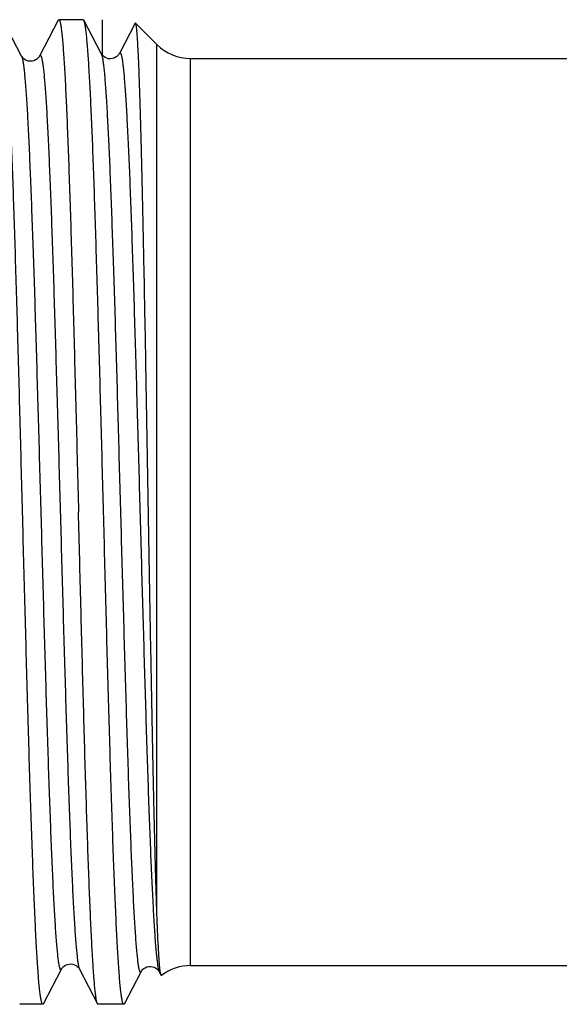
# Model space of a CAD drawing. Units: millimetres. Extents: x 0 to 297, y 0 to 210.
# Drawn here: x 85 to 94, y 36 to 53 of the extents above; entities that cross this region are included whole.
import ezdxf

# ---------------------------------------------------------------- set-up
doc = ezdxf.new("R2010")
doc.units = ezdxf.units.MM
doc.header["$LTSCALE"] = 16.335
doc.layers.get('0').update_dxf_attribs({"linetype": 'CONTINUOUS'})
doc.layers.add('KOSMETIK', color=7, linetype='CONTINUOUS')

msp = doc.modelspace()

# ---------------------------------------------------------------- linework, layer by layer
at = {"color": 7, "linetype": 'Continuous'}
for p, q in [((84.571, 52.137), (84.259, 52.736)), ((85.187, 52.736), (84.875, 52.137)), ((85.187, 52.736), (85.198, 52.746)), ((85.607, 52.746), (85.198, 52.746)), ((85.618, 52.736), (85.607, 52.746)), ((85.908, 52.179), (85.618, 52.736)), ((86.477, 52.687), (86.212, 52.179)), ((86.484, 52.69), (86.843, 52.331)), ((87.408, 52.096), (95.824, 52.096)), ((85.544, 36.835), (85.845, 36.256)), ((87.408, 36.896), (95.824, 36.896)), ((86.297, 36.257), (86.577, 36.793)), ((86.881, 36.793), (86.912, 36.734)), ((84.928, 36.246), (84.54, 36.246)), ((84.938, 36.257), (84.928, 36.246)), ((86.286, 36.246), (85.855, 36.246))]:
    msp.add_line(p, q, dxfattribs=at)
at = {"color": 9, "linetype": 'Continuous'}
for p, q in [((86.843, 37.751), (86.843, 52.331)), ((87.408, 36.896), (87.408, 52.096))]:
    msp.add_line(p, q, dxfattribs=at)
at = {"color": 7, "linetype": 'Continuous'}
for points in [[(85.912, 52.171), (85.909, 52.177), (85.908, 52.179)], [(85.976, 52.113), (85.954, 52.127), (85.938, 52.14), (85.926, 52.152), (85.918, 52.163), (85.912, 52.171)], [(86.212, 52.179), (86.209, 52.174), (86.204, 52.166), (86.197, 52.157), (86.187, 52.145), (86.171, 52.13), (86.15, 52.116), (86.125, 52.103), (86.096, 52.094), (86.064, 52.09), (86.032, 52.093), (86.003, 52.101), (85.976, 52.113)], [(84.875, 52.137), (84.871, 52.13), (84.866, 52.122), (84.858, 52.112), (84.847, 52.1), (84.829, 52.085), (84.807, 52.071), (84.78, 52.059), (84.75, 52.051), (84.717, 52.049), (84.685, 52.053), (84.656, 52.063), (84.63, 52.076), (84.61, 52.091), (84.595, 52.104), (84.585, 52.116), (84.578, 52.125), (84.573, 52.133), (84.571, 52.137)], [(84.938, 36.257), (85.24, 36.836), (85.244, 36.842), (85.25, 36.851), (85.258, 36.861), (85.27, 36.873), (85.287, 36.888), (85.311, 36.903), (85.338, 36.914), (85.368, 36.921), (85.401, 36.923), (85.432, 36.918), (85.461, 36.908), (85.487, 36.894), (85.507, 36.88), (85.521, 36.866), (85.53, 36.855), (85.537, 36.846), (85.542, 36.838), (85.544, 36.835)], [(86.577, 36.793), (86.578, 36.795), (86.581, 36.801), (86.586, 36.809), (86.595, 36.819), (86.607, 36.833), (86.624, 36.847), (86.646, 36.86), (86.673, 36.872), (86.704, 36.879), (86.736, 36.881), (86.766, 36.877), (86.796, 36.867), (86.82, 36.855), (86.839, 36.842), (86.854, 36.829), (86.865, 36.817), (86.872, 36.807), (86.877, 36.8), (86.881, 36.793)]]:
    msp.add_lwpolyline(points, dxfattribs=at)
for centre, start, end in [((87.408, 52.896), 225, 270), ((87.408, 36.096), 90, 127.6885)]:
    msp.add_arc(centre, 0.8, start, end, dxfattribs=at)
for points, knots in [([(84.588, 44.496), (84.574, 45.016), (84.548, 46.036), (84.507, 47.521), (84.473, 48.698), (84.445, 49.573), (84.424, 50.164), (84.404, 50.704), (84.384, 51.188), (84.364, 51.612), (84.343, 51.971), (84.326, 52.229), (84.311, 52.401), (84.301, 52.503), (84.291, 52.587), (84.281, 52.653), (84.271, 52.701), (84.264, 52.727), (84.259, 52.736)], [0, 0, 0, 0, 0.188994, 0.371173, 0.540003, 0.617484, 0.689401, 0.755102, 0.814001, 0.865562, 0.909328, 0.944909, 0.95953, 0.971995, 0.982283, 0.990376, 0.99627, 1, 1, 1, 1]), ([(85.198, 52.746), (85.2, 52.746), (85.204, 52.743), (85.209, 52.735), (85.214, 52.723), (85.219, 52.705), (85.224, 52.683), (85.231, 52.643), (85.24, 52.581), (85.25, 52.493), (85.26, 52.385), (85.27, 52.258), (85.28, 52.112), (85.291, 51.948), (85.305, 51.694), (85.322, 51.334), (85.343, 50.853), (85.363, 50.311), (85.383, 49.713), (85.404, 49.065), (85.424, 48.373), (85.445, 47.643), (85.465, 46.883), (85.493, 45.831), (85.513, 45.033), (85.527, 44.496)], [0, 0, 0, 0, 0.000691, 0.001787, 0.003413, 0.005605, 0.008376, 0.01173, 0.0202, 0.031007, 0.044133, 0.059552, 0.07723, 0.097123, 0.119188, 0.169613, 0.228024, 0.293859, 0.366489, 0.445211, 0.52927, 0.617864, 0.710129, 0.805185, 1, 1, 1, 1]), ([(85.947, 44.496), (85.933, 45.016), (85.906, 46.036), (85.866, 47.521), (85.831, 48.698), (85.803, 49.573), (85.783, 50.164), (85.763, 50.704), (85.742, 51.188), (85.722, 51.612), (85.702, 51.971), (85.684, 52.229), (85.67, 52.401), (85.66, 52.503), (85.65, 52.587), (85.64, 52.653), (85.63, 52.701), (85.622, 52.727), (85.618, 52.736)], [0, 0, 0, 0, 0.188994, 0.371176, 0.54001, 0.617492, 0.689407, 0.755107, 0.814003, 0.865564, 0.909329, 0.94491, 0.959531, 0.971996, 0.982283, 0.990376, 0.99627, 1, 1, 1, 1]), ([(86.484, 52.69), (86.483, 52.69), (86.482, 52.691), (86.48, 52.691), (86.478, 52.689), (86.477, 52.687), (86.477, 52.687)], [0, 0, 0, 0, 0.222037, 0.410477, 0.653578, 1, 1, 1, 1]), ([(86.843, 37.751), (86.834, 37.996), (86.817, 38.543), (86.795, 39.439), (86.773, 40.476), (86.751, 41.627), (86.728, 42.859), (86.706, 44.138), (86.684, 45.432), (86.662, 46.704), (86.64, 47.921), (86.621, 48.886), (86.606, 49.607), (86.594, 50.101), (86.583, 50.559), (86.572, 50.978), (86.561, 51.355), (86.55, 51.689), (86.54, 51.976), (86.53, 52.187), (86.522, 52.33), (86.517, 52.419), (86.512, 52.496), (86.506, 52.56), (86.501, 52.61), (86.496, 52.645), (86.492, 52.666), (86.489, 52.677), (86.487, 52.684), (86.485, 52.688), (86.484, 52.69)], [0, 0, 0, 0, 0.049273, 0.109796, 0.17988, 0.257581, 0.340771, 0.427187, 0.514501, 0.60038, 0.682548, 0.758847, 0.794166, 0.82729, 0.858004, 0.886113, 0.911436, 0.933816, 0.95311, 0.969202, 0.976014, 0.981991, 0.987124, 0.991406, 0.994831, 0.997399, 0.998362, 0.999113, 0.999655, 1, 1, 1, 1]), ([(84.928, 36.246), (84.926, 36.246), (84.921, 36.249), (84.916, 36.257), (84.911, 36.27), (84.906, 36.287), (84.901, 36.31), (84.893, 36.349), (84.884, 36.411), (84.873, 36.5), (84.863, 36.608), (84.853, 36.735), (84.838, 36.941), (84.82, 37.244), (84.799, 37.659), (84.778, 38.139), (84.757, 38.681), (84.736, 39.279), (84.715, 39.927), (84.693, 40.62), (84.665, 41.611), (84.63, 42.907), (84.602, 43.96), (84.588, 44.496)], [0, 0, 0, 0, 0.000709, 0.001816, 0.00345, 0.005648, 0.008422, 0.01178, 0.020254, 0.031065, 0.044193, 0.059613, 0.077292, 0.119249, 0.169672, 0.228078, 0.293908, 0.366533, 0.44525, 0.529306, 0.617894, 0.8052, 1, 1, 1, 1]), ([(85.845, 36.256), (85.841, 36.265), (85.833, 36.29), (85.824, 36.337), (85.814, 36.403), (85.804, 36.487), (85.795, 36.589), (85.781, 36.76), (85.764, 37.017), (85.744, 37.376), (85.724, 37.8), (85.705, 38.283), (85.685, 38.824), (85.665, 39.415), (85.638, 40.29), (85.605, 41.469), (85.566, 42.955), (85.54, 43.976), (85.527, 44.496)], [0, 0, 0, 0, 0.003651, 0.009474, 0.017499, 0.027727, 0.04014, 0.054712, 0.090215, 0.133924, 0.185451, 0.244334, 0.310042, 0.381984, 0.459508, 0.628467, 0.810815, 1, 1, 1, 1]), ([(86.286, 36.246), (86.284, 36.246), (86.28, 36.249), (86.275, 36.257), (86.269, 36.27), (86.264, 36.288), (86.259, 36.31), (86.252, 36.349), (86.242, 36.411), (86.232, 36.5), (86.222, 36.608), (86.211, 36.735), (86.196, 36.941), (86.178, 37.244), (86.157, 37.659), (86.136, 38.14), (86.115, 38.682), (86.094, 39.279), (86.073, 39.928), (86.052, 40.62), (86.023, 41.611), (85.988, 42.907), (85.961, 43.96), (85.947, 44.496)], [0, 0, 0, 0, 0.00071, 0.001818, 0.003452, 0.005651, 0.008429, 0.011789, 0.020265, 0.031077, 0.044209, 0.059631, 0.07731, 0.119272, 0.169697, 0.228104, 0.293935, 0.366557, 0.44527, 0.529323, 0.617907, 0.805209, 1, 1, 1, 1]), ([(86.89, 36.863), (86.885, 36.912), (86.876, 37.026), (86.859, 37.322), (86.849, 37.569), (86.843, 37.751)], [0, 0, 0, 0, 0.164751, 0.387426, 1, 1, 1, 1]), ([(86.897, 36.803), (86.896, 36.807), (86.893, 36.827), (86.891, 36.848), (86.89, 36.863)], [0, 0, 0, 0, 0.222997, 1, 1, 1, 1]), ([(86.912, 36.734), (86.91, 36.737), (86.907, 36.745), (86.902, 36.768), (86.899, 36.788), (86.897, 36.803)], [0, 0, 0, 0, 0.147504, 0.362533, 1, 1, 1, 1]), ([(86.919, 36.729), (86.919, 36.729), (86.917, 36.728), (86.915, 36.729), (86.913, 36.731), (86.912, 36.733), (86.912, 36.734)], [0, 0, 0, 0, 0.205256, 0.397949, 0.650548, 1, 1, 1, 1]), ([(85.855, 36.246), (85.854, 36.246), (85.852, 36.247), (85.848, 36.251), (85.846, 36.254), (85.845, 36.256)], [0, 0, 0, 0, 0.178342, 0.517978, 1, 1, 1, 1]), ([(86.297, 36.257), (86.296, 36.255), (86.294, 36.251), (86.29, 36.246), (86.286, 36.246)], [0, 0, 0, 0, 0.346006, 1, 1, 1, 1])]:
    msp.add_open_spline(points, degree=3, knots=knots, dxfattribs=at)
at = {"color": 9, "linetype": 'Continuous'}
for points, knots in [([(84.875, 52.137), (84.876, 52.14), (84.879, 52.144), (84.884, 52.148), (84.888, 52.148), (84.892, 52.145), (84.897, 52.139), (84.902, 52.128), (84.907, 52.112), (84.912, 52.092), (84.917, 52.068), (84.922, 52.039), (84.93, 51.991), (84.939, 51.919), (84.949, 51.821), (84.959, 51.704), (84.97, 51.57), (84.98, 51.419), (84.991, 51.251), (85.001, 51.067), (85.011, 50.867), (85.026, 50.57), (85.043, 50.163), (85.064, 49.635), (85.085, 49.057), (85.106, 48.435), (85.126, 47.776), (85.147, 47.084), (85.175, 46.118), (85.21, 44.884), (85.251, 43.402), (85.292, 41.963), (85.327, 40.815), (85.355, 39.959), (85.376, 39.378), (85.396, 38.846), (85.417, 38.369), (85.438, 37.95), (85.458, 37.594), (85.476, 37.339), (85.491, 37.169), (85.501, 37.067), (85.511, 36.983), (85.521, 36.917), (85.531, 36.87), (85.539, 36.844), (85.544, 36.835)], [0, 0, 0, 0, 0.000604, 0.000999, 0.001169, 0.001361, 0.001889, 0.00267, 0.00373, 0.005077, 0.006715, 0.008645, 0.010867, 0.016188, 0.022669, 0.030298, 0.039056, 0.048924, 0.059881, 0.071897, 0.084946, 0.098996, 0.129962, 0.164499, 0.202272, 0.24292, 0.28605, 0.331248, 0.378077, 0.474818, 0.572558, 0.667543, 0.756131, 0.796951, 0.834925, 0.869688, 0.900909, 0.928288, 0.951563, 0.970517, 0.978316, 0.984973, 0.990475, 0.99481, 0.99798, 1, 1, 1, 1]), ([(85.908, 52.179), (85.913, 52.169), (85.921, 52.143), (85.931, 52.096), (85.941, 52.029), (85.951, 51.945), (85.961, 51.842), (85.976, 51.671), (85.994, 51.414), (86.014, 51.055), (86.035, 50.634), (86.056, 50.153), (86.076, 49.618), (86.097, 49.033), (86.126, 48.171), (86.161, 47.016), (86.201, 45.568), (86.242, 44.079), (86.277, 42.838), (86.305, 41.867), (86.326, 41.172), (86.346, 40.51), (86.367, 39.885), (86.388, 39.305), (86.409, 38.774), (86.426, 38.366), (86.441, 38.068), (86.451, 37.867), (86.461, 37.683), (86.472, 37.514), (86.482, 37.363), (86.493, 37.228), (86.503, 37.111), (86.513, 37.012), (86.522, 36.94), (86.529, 36.892), (86.535, 36.863), (86.54, 36.838), (86.545, 36.818), (86.55, 36.802), (86.555, 36.791), (86.559, 36.785), (86.563, 36.782), (86.567, 36.782), (86.573, 36.786), (86.575, 36.79), (86.577, 36.793)], [0, 0, 0, 0, 0.002019, 0.00519, 0.009531, 0.015041, 0.021708, 0.029521, 0.048507, 0.071824, 0.099246, 0.130515, 0.165328, 0.20335, 0.244216, 0.33288, 0.427913, 0.525665, 0.622382, 0.669187, 0.714353, 0.757444, 0.798049, 0.835776, 0.870265, 0.901184, 0.915211, 0.928238, 0.940234, 0.95117, 0.96102, 0.969763, 0.977378, 0.983846, 0.989157, 0.991376, 0.993304, 0.994939, 0.996283, 0.997341, 0.998121, 0.998648, 0.998839, 0.999009, 0.999399, 1, 1, 1, 1]), ([(86.212, 52.179), (86.214, 52.181), (86.216, 52.186), (86.221, 52.19), (86.225, 52.189), (86.229, 52.187), (86.234, 52.18), (86.239, 52.169), (86.244, 52.154), (86.249, 52.133), (86.254, 52.109), (86.26, 52.079), (86.267, 52.031), (86.276, 51.959), (86.286, 51.86), (86.296, 51.742), (86.307, 51.608), (86.317, 51.456), (86.328, 51.287), (86.338, 51.102), (86.348, 50.9), (86.363, 50.602), (86.381, 50.193), (86.401, 49.661), (86.422, 49.08), (86.443, 48.455), (86.463, 47.792), (86.484, 47.096), (86.512, 46.125), (86.547, 44.884), (86.588, 43.395), (86.629, 41.947), (86.664, 40.793), (86.692, 39.932), (86.713, 39.349), (86.733, 38.814), (86.754, 38.334), (86.775, 37.914), (86.795, 37.556), (86.813, 37.299), (86.828, 37.128), (86.838, 37.026), (86.848, 36.942), (86.858, 36.876), (86.868, 36.828), (86.876, 36.802), (86.881, 36.793)], [0, 0, 0, 0, 0.000601, 0.000992, 0.001162, 0.001354, 0.001883, 0.002667, 0.003729, 0.005079, 0.006719, 0.008653, 0.010879, 0.016206, 0.022692, 0.030328, 0.039093, 0.048967, 0.059929, 0.071952, 0.085006, 0.099062, 0.130039, 0.164586, 0.202368, 0.243025, 0.286162, 0.331366, 0.3782, 0.474947, 0.572687, 0.667668, 0.756245, 0.797059, 0.835024, 0.869779, 0.900989, 0.928356, 0.95162, 0.970561, 0.978353, 0.985003, 0.990497, 0.994827, 0.997988, 1, 1, 1, 1]), ([(84.571, 52.137), (84.576, 52.128), (84.584, 52.102), (84.594, 52.054), (84.604, 51.988), (84.614, 51.904), (84.624, 51.802), (84.639, 51.632), (84.657, 51.376), (84.678, 51.019), (84.698, 50.6), (84.719, 50.121), (84.739, 49.589), (84.76, 49.007), (84.789, 48.15), (84.824, 47.001), (84.865, 45.561), (84.906, 44.08), (84.94, 42.845), (84.968, 41.88), (84.989, 41.189), (85.01, 40.53), (85.03, 39.909), (85.051, 39.332), (85.072, 38.804), (85.089, 38.398), (85.104, 38.102), (85.114, 37.902), (85.124, 37.719), (85.135, 37.551), (85.145, 37.4), (85.156, 37.267), (85.166, 37.15), (85.176, 37.052), (85.185, 36.981), (85.192, 36.933), (85.198, 36.904), (85.203, 36.879), (85.208, 36.859), (85.213, 36.844), (85.218, 36.833), (85.222, 36.826), (85.226, 36.824), (85.231, 36.824), (85.236, 36.828), (85.238, 36.832), (85.24, 36.835)], [0, 0, 0, 0, 0.002024, 0.005202, 0.009549, 0.015063, 0.021736, 0.029555, 0.04855, 0.071875, 0.099307, 0.130582, 0.165401, 0.203429, 0.244299, 0.332968, 0.428004, 0.525753, 0.622465, 0.669265, 0.714426, 0.757512, 0.79811, 0.83583, 0.870311, 0.901223, 0.915245, 0.928269, 0.940261, 0.951192, 0.961039, 0.969778, 0.977388, 0.983853, 0.989161, 0.991378, 0.993302, 0.994935, 0.996278, 0.997336, 0.998115, 0.998641, 0.998833, 0.999003, 0.999397, 1, 1, 1, 1])]:
    msp.add_open_spline(points, degree=3, knots=knots, dxfattribs=at)
at = {"layer": 'KOSMETIK', "color": 7, "linetype": 'Continuous'}
msp.add_line((85.927, 52.152), (85.927, 52.746), dxfattribs=at)

doc.saveas('drawing.dxf')
